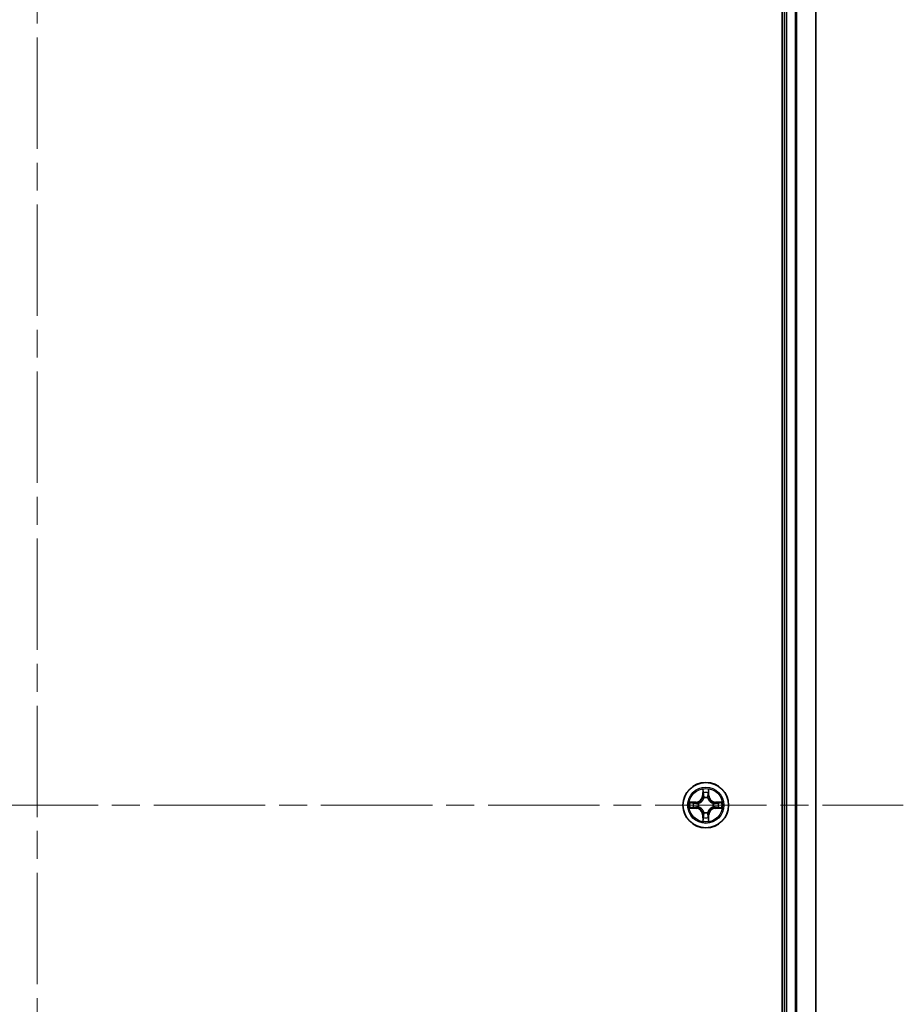
# Model space of a CAD drawing. Units: millimetres. Extents: x 36 to 8112, y 20 to 1566.
# Drawn here: x 1854 to 1967, y 270 to 396 of the extents above; entities that cross this region are included whole.
import ezdxf

# ---------------------------------------------------------------- set-up
doc = ezdxf.new("R2010")
doc.units = ezdxf.units.MM
doc.header["$LTSCALE"] = 2.5
doc.linetypes.add('CHAIN', pattern=[0.3543, 0.2362, -0.0295, 0.0591, -0.0295])
for name, color, linetype, lineweight in [('Centerline (ISO)', 131, 'Continuous', 18), ('Visible (ISO)', 7, 'Continuous', 35), ('Visible Narrow (ISO)', 7, 'Continuous', 25)]:
    doc.layers.add(name, color=color, linetype=linetype, lineweight=lineweight)

msp = doc.modelspace()

# ---------------------------------------------------------------- linework, layer by layer
at = {"layer": 'Centerline (ISO)', "linetype": 'CHAIN', "ltscale": 23.990969}
for p, q in [((1856.5406, 520.9695), (1856.5406, 70.6569)), ((1743.8601, 295.8132), (1966.65, 295.8132))]:
    msp.add_line(p, q, dxfattribs=at)
at = {"layer": 'Visible (ISO)'}
for p, q in [((1951.2406, 490.8132), (1951.2406, 100.8132)), ((1951.5406, 485.8132), (1951.5406, 105.8132)), ((1955.5406, 105.8132), (1955.5406, 485.8132))]:
    msp.add_line(p, q, dxfattribs=at)
msp.add_circle((1941.5406, 295.8132), 2.9, dxfattribs=at)
at = {"layer": 'Visible Narrow (ISO)'}
for p, q in [((1951.8406, 105.8132), (1951.8406, 485.8132)), ((1952.9, 485.8132), (1952.9, 105.8132)), ((1953.1305, 105.8132), (1953.1305, 485.8132)), ((1955.471, 485.8132), (1955.471, 105.8132)), ((1941.1501, 297.8359), (1941.1365, 297.0564)), ((1941.1863, 297.0555), (1941.1365, 297.0564)), ((1941.1863, 297.0555), (1941.1949, 297.5456)), ((1941.1863, 297.0555), (1941.2589, 297.0542)), ((1941.8948, 297.0555), (1941.8222, 297.0542)), ((1941.8862, 297.5456), (1941.8948, 297.0555)), ((1941.8948, 297.0555), (1941.9446, 297.0564)), ((1941.9446, 297.0564), (1941.931, 297.8359)), ((1940.2974, 296.2172), (1939.5178, 296.2036)), ((1939.8082, 296.1589), (1940.2982, 296.1674)), ((1940.2982, 296.1674), (1940.2974, 296.2172)), ((1940.2982, 296.1674), (1940.2995, 296.0948)), ((1940.6036, 296.0597), (1940.6243, 296.0543)), ((1940.6243, 295.5721), (1940.6036, 295.5667)), ((1941.2995, 296.7295), (1941.294, 296.7501)), ((1941.7871, 296.7501), (1941.7817, 296.7295)), ((1942.4568, 296.0543), (1942.4775, 296.0597)), ((1942.4775, 295.5667), (1942.4568, 295.5721)), ((1942.7829, 296.1674), (1942.7816, 296.0948)), ((1942.7829, 296.1674), (1942.7838, 296.2172)), ((1942.7829, 296.1674), (1943.2729, 296.1589)), ((1943.5633, 296.2036), (1942.7838, 296.2172)), ((1939.5178, 295.4227), (1940.2974, 295.4091)), ((1940.2982, 295.4589), (1939.8082, 295.4675)), ((1940.2982, 295.4589), (1940.2974, 295.4091)), ((1940.2982, 295.4589), (1940.2995, 295.5316)), ((1941.1863, 294.5709), (1941.1365, 294.57)), ((1941.1365, 294.57), (1941.1501, 293.7905)), ((1941.1863, 294.5709), (1941.2589, 294.5721)), ((1941.1949, 294.0808), (1941.1863, 294.5709)), ((1941.294, 294.8763), (1941.2995, 294.8969)), ((1941.7817, 294.8969), (1941.7871, 294.8763)), ((1941.8948, 294.5709), (1941.8222, 294.5721)), ((1941.8948, 294.5709), (1941.8862, 294.0808)), ((1941.8948, 294.5709), (1941.9446, 294.57)), ((1941.931, 293.7905), (1941.9446, 294.57)), ((1942.7829, 295.4589), (1942.7816, 295.5316)), ((1943.2729, 295.4675), (1942.7829, 295.4589)), ((1942.7829, 295.4589), (1942.7838, 295.4091)), ((1942.7838, 295.4091), (1943.5633, 295.4227))]:
    msp.add_line(p, q, dxfattribs=at)
for radius in [2.8677, 2.3092, 2.1415]:
    msp.add_circle((1941.5406, 295.8132), radius, dxfattribs=at)
for centre, radius, start, end in [((1940.2824, 297.0713), 0.8542, 271, 359), ((1940.2824, 297.0713), 0.904, 271, 359), ((1941.5406, 295.8132), 2.0601, 79.074582, 100.925418), ((1941.5406, 295.8132), 1.6122, 79.692479, 100.307521), ((1942.7987, 297.0713), 0.904, 181, 269), ((1942.7987, 297.0713), 0.8542, 181, 269), ((1941.5406, 295.8132), 2.0601, 169.074582, 190.925418), ((1941.5406, 295.8132), 1.6122, 169.692479, 190.307521), ((1941.5406, 295.8132), 0.9688, 165.258044, 194.741956), ((1941.5406, 295.8132), 0.9475, 165.258044, 194.741956), ((1941.5406, 295.8132), 0.9688, 75.258044, 104.741956), ((1941.5406, 295.8132), 0.9475, 75.258044, 104.741956), ((1941.5406, 295.8132), 0.9475, 345.258044, 14.741956), ((1941.5406, 295.8132), 0.9688, 345.258044, 14.741956), ((1941.5406, 295.8132), 1.6122, 349.692479, 10.307521), ((1941.5406, 295.8132), 2.0601, 349.074582, 10.925418), ((1940.2824, 294.5551), 0.8542, 1, 89), ((1940.2824, 294.5551), 0.904, 1, 89), ((1941.5406, 295.8132), 0.9688, 255.258044, 284.741956), ((1941.5406, 295.8132), 0.9475, 255.258044, 284.741956), ((1942.7987, 294.5551), 0.904, 91, 179), ((1942.7987, 294.5551), 0.8542, 91, 179), ((1941.5406, 295.8132), 2.0601, 259.074582, 280.925418), ((1941.5406, 295.8132), 1.6122, 259.692479, 280.307521)]:
    msp.add_arc(centre, radius, start, end, dxfattribs=at)
for centre, major_axis, ratio, start_param, end_param in [((1941.2447, 297.5447), (-0.05, -0.002), 0.54850665, 4.7835784, 6.17876057), ((1941.2601, 297.3553), (-0.0494, -0.008), 0.89574018, 4.73044269, 6.08586581), ((1941.3087, 297.0534), (-0.0494, -0.008), 0.89572054, 4.73483766, 6.08588361), ((1941.7724, 297.0534), (0.0494, -0.008), 0.89572054, 0.1973017, 1.54834765), ((1941.821, 297.3553), (0.0494, -0.008), 0.89574018, 0.19731949, 1.55274262), ((1941.8364, 297.5447), (0.05, -0.002), 0.54850665, 0.10442473, 1.4996069), ((1939.809, 296.1091), (0.002, 0.05), 0.54850665, 0.10442473, 1.4996069), ((1939.9985, 296.0936), (0.008, 0.0494), 0.89574018, 0.19731949, 1.55274262), ((1940.3004, 296.045), (0.008, 0.0494), 0.89572054, 0.1973017, 1.54834765), ((1940.3004, 295.5814), (0.008, -0.0494), 0.89572054, 4.73483766, 6.08588361), ((1940.647, 296.0483), (-0.0091, 0.0492), 0.87684641, 0.18229136, 1.17990219), ((1940.647, 296.0483), (-0.0149, 0.0477), 0.41070123, 0.09573579, 1.31868747), ((1940.647, 295.5781), (-0.0149, -0.0477), 0.41070123, 4.96449783, 6.18744952), ((1941.3054, 296.7068), (-0.0492, 0.0091), 0.87684642, 5.10328313, 6.10089396), ((1941.3054, 296.7068), (-0.0477, 0.0149), 0.41070123, 4.96449783, 6.18744952), ((1941.7757, 296.7068), (0.0477, 0.0149), 0.41070123, 0.09573579, 1.31868747), ((1941.7757, 296.7068), (0.0492, 0.0091), 0.87684641, 0.18229136, 1.17990219), ((1942.4341, 296.0483), (0.0091, 0.0492), 0.87684642, 5.10328313, 6.10089396), ((1942.4341, 296.0483), (0.0149, 0.0477), 0.41070123, 4.96449783, 6.18744952), ((1942.4341, 295.5781), (0.0149, -0.0477), 0.41070123, 0.09573579, 1.31868747), ((1942.7807, 296.045), (-0.008, 0.0494), 0.89572054, 4.73483766, 6.08588361), ((1942.7807, 295.5814), (-0.008, -0.0494), 0.89572054, 0.1973017, 1.54834765), ((1943.0826, 296.0936), (-0.008, 0.0494), 0.89574018, 4.73044269, 6.08586581), ((1943.2721, 296.1091), (-0.002, 0.05), 0.54850665, 4.7835784, 6.17876057), ((1939.809, 295.5173), (0.002, -0.05), 0.54850665, 4.7835784, 6.17876057), ((1939.9985, 295.5327), (0.008, -0.0494), 0.89574018, 4.73044269, 6.08586581), ((1940.647, 295.5781), (-0.0091, -0.0492), 0.87684642, 5.10328313, 6.10089396), ((1941.3054, 294.9196), (-0.0492, -0.0091), 0.87684641, 0.18229136, 1.17990219), ((1941.3054, 294.9196), (-0.0477, -0.0149), 0.41070123, 0.09573579, 1.31868747), ((1941.3087, 294.573), (-0.0494, 0.008), 0.89572054, 0.1973017, 1.54834765), ((1941.7724, 294.573), (0.0494, 0.008), 0.89572054, 4.73483766, 6.08588361), ((1941.7757, 294.9196), (0.0477, -0.0149), 0.41070123, 4.96449783, 6.18744952), ((1941.7757, 294.9196), (0.0492, -0.0091), 0.87684642, 5.10328313, 6.10089396), ((1942.4341, 295.5781), (0.0091, -0.0492), 0.87684641, 0.18229136, 1.17990219), ((1943.0826, 295.5327), (-0.008, -0.0494), 0.89574018, 0.19731949, 1.55274262), ((1943.2721, 295.5173), (-0.002, -0.05), 0.54850665, 0.10442473, 1.4996069), ((1941.2447, 294.0817), (-0.05, 0.002), 0.54850665, 0.10442473, 1.4996069), ((1941.2601, 294.2711), (-0.0494, 0.008), 0.89574018, 0.19731949, 1.55274262), ((1941.821, 294.2711), (0.0494, 0.008), 0.89574018, 4.73044269, 6.08586581), ((1941.8364, 294.0817), (0.05, 0.002), 0.54850665, 4.7835784, 6.17876057)]:
    msp.add_ellipse(centre, major_axis=major_axis, ratio=ratio, start_param=start_param, end_param=end_param, dxfattribs=at)
for points, knots in [([(1941.24, 297.5719), (1941.2396, 297.587), (1941.2375, 297.6024), (1941.229, 297.6434), (1941.2209, 297.669), (1941.2028, 297.7177), (1941.1931, 297.7407), (1941.1723, 297.7879), (1941.1612, 297.812), (1941.1501, 297.8359)], [0, 0, 0, 0, 0.0059340385, 0.0059340385, 0.0154285, 0.0154285, 0.0237449879, 0.0237449879, 0.0323943032, 0.0323943032, 0.0323943032, 0.0323943032]), ([(1941.1501, 297.8359), (1941.1556, 297.8096), (1941.1612, 297.7831), (1941.1716, 297.7312), (1941.1764, 297.7058), (1941.1854, 297.6523), (1941.1894, 297.6241), (1941.1936, 297.5791), (1941.1947, 297.5621), (1941.1949, 297.5456)], [-0.0323943032, -0.0323943032, -0.0323943032, -0.0323943032, -0.0237449879, -0.0237449879, -0.0154285, -0.0154285, -0.0059340385, -0.0059340385, 0, 0, 0, 0]), ([(1941.1949, 297.5456), (1941.1965, 297.5052), (1941.1986, 297.4684), (1941.2038, 297.4044), (1941.2069, 297.3773), (1941.2103, 297.3561)], [0, 0, 0, 0, 0.014491423, 0.014491423, 0.0289828459, 0.0289828459, 0.0289828459, 0.0289828459]), ([(1941.2103, 297.3561), (1941.2184, 297.3058), (1941.2265, 297.2555), (1941.2427, 297.1549), (1941.2508, 297.1046), (1941.2589, 297.0542)], [0, 0, 0, 0, 0.0343899271, 0.0343899271, 0.0687798542, 0.0687798542, 0.0687798542, 0.0687798542]), ([(1941.2521, 297.3993), (1941.249, 297.4186), (1941.2465, 297.4433), (1941.2424, 297.5015), (1941.2409, 297.5351), (1941.24, 297.5719)], [-0.0289828459, -0.0289828459, -0.0289828459, -0.0289828459, -0.014491423, -0.014491423, 0, 0, 0, 0]), ([(1941.3005, 297.0974), (1941.2924, 297.1477), (1941.2844, 297.1981), (1941.2682, 297.2987), (1941.2602, 297.349), (1941.2521, 297.3993)], [-0.0687798542, -0.0687798542, -0.0687798542, -0.0687798542, -0.0343899271, -0.0343899271, 0, 0, 0, 0]), ([(1941.2589, 297.0542), (1941.2706, 296.9859), (1941.2752, 296.9162), (1941.27, 296.805), (1941.2658, 296.7647), (1941.2585, 296.7235)], [0, 0, 0, 0, 0.0491206273, 0.0491206273, 0.0764653604, 0.0764653604, 0.0764653604, 0.0764653604]), ([(1941.294, 296.7501), (1941.3028, 296.7934), (1941.3083, 296.8357), (1941.3159, 296.9524), (1941.312, 297.0255), (1941.3005, 297.0974)], [-0.0764653604, -0.0764653604, -0.0764653604, -0.0764653604, -0.0491206273, -0.0491206273, 0, 0, 0, 0]), ([(1941.7806, 297.0974), (1941.7691, 297.0255), (1941.7652, 296.9524), (1941.7728, 296.8357), (1941.7783, 296.7934), (1941.7871, 296.7501)], [-0.0982412545, -0.0982412545, -0.0982412545, -0.0982412545, -0.0491206273, -0.0491206273, -0.0217758941, -0.0217758941, -0.0217758941, -0.0217758941]), ([(1941.829, 297.3993), (1941.8209, 297.349), (1941.8129, 297.2987), (1941.7967, 297.1981), (1941.7887, 297.1477), (1941.7806, 297.0974)], [-0.0687798542, -0.0687798542, -0.0687798542, -0.0687798542, -0.0343899271, -0.0343899271, 0, 0, 0, 0]), ([(1941.8226, 296.7235), (1941.8153, 296.7647), (1941.8111, 296.805), (1941.806, 296.9162), (1941.8105, 296.9859), (1941.8222, 297.0542)], [0.0217758941, 0.0217758941, 0.0217758941, 0.0217758941, 0.0491206273, 0.0491206273, 0.0982412545, 0.0982412545, 0.0982412545, 0.0982412545]), ([(1941.8222, 297.0542), (1941.8303, 297.1046), (1941.8384, 297.1549), (1941.8546, 297.2555), (1941.8627, 297.3058), (1941.8708, 297.3561)], [0, 0, 0, 0, 0.0343899271, 0.0343899271, 0.0687798542, 0.0687798542, 0.0687798542, 0.0687798542]), ([(1941.8411, 297.5719), (1941.8402, 297.5354), (1941.8387, 297.502), (1941.8347, 297.4436), (1941.8321, 297.4188), (1941.829, 297.3993)], [-0.0289828459, -0.0289828459, -0.0289828459, -0.0289828459, -0.0145850634, -0.0145850634, 0, 0, 0, 0]), ([(1941.931, 297.8359), (1941.9175, 297.8068), (1941.9039, 297.7773), (1941.8753, 297.7108), (1941.861, 297.6741), (1941.8456, 297.6154), (1941.8416, 297.5932), (1941.8411, 297.5719)], [-0.0003383294, -0.0003383294, -0.0003383294, -0.0003383294, 0.0102009359, 0.0102009359, 0.0236501899, 0.0236501899, 0.0320559737, 0.0320559737, 0.0320559737, 0.0320559737]), ([(1941.8708, 297.3561), (1941.8742, 297.3775), (1941.8773, 297.4048), (1941.8825, 297.4689), (1941.8846, 297.5055), (1941.8862, 297.5456)], [0, 0, 0, 0, 0.0145850634, 0.0145850634, 0.0289828459, 0.0289828459, 0.0289828459, 0.0289828459]), ([(1941.8862, 297.5456), (1941.8865, 297.569), (1941.8885, 297.5934), (1941.8961, 297.6578), (1941.9032, 297.6982), (1941.9174, 297.7714), (1941.9242, 297.8038), (1941.931, 297.8359)], [-0.0320559737, -0.0320559737, -0.0320559737, -0.0320559737, -0.0236501899, -0.0236501899, -0.0102009359, -0.0102009359, 0.0003383294, 0.0003383294, 0.0003383294, 0.0003383294]), ([(1939.8082, 296.1589), (1939.7848, 296.1591), (1939.7604, 296.1611), (1939.6959, 296.1687), (1939.6555, 296.1758), (1939.5823, 296.1901), (1939.5499, 296.1969), (1939.5178, 296.2036)], [-0.0320559737, -0.0320559737, -0.0320559737, -0.0320559737, -0.0236501899, -0.0236501899, -0.0102009359, -0.0102009359, 0.0003383294, 0.0003383294, 0.0003383294, 0.0003383294]), ([(1939.5178, 296.2036), (1939.547, 296.1902), (1939.5764, 296.1765), (1939.6429, 296.1479), (1939.6797, 296.1336), (1939.7383, 296.1182), (1939.7605, 296.1143), (1939.7818, 296.1137)], [-0.0003383294, -0.0003383294, -0.0003383294, -0.0003383294, 0.0102009359, 0.0102009359, 0.0236501899, 0.0236501899, 0.0320559737, 0.0320559737, 0.0320559737, 0.0320559737]), ([(1939.7818, 296.1137), (1939.8184, 296.1128), (1939.8518, 296.1113), (1939.9101, 296.1073), (1939.935, 296.1047), (1939.9544, 296.1017)], [-0.0289828459, -0.0289828459, -0.0289828459, -0.0289828459, -0.0145850634, -0.0145850634, 0, 0, 0, 0]), ([(1939.9976, 296.1434), (1939.9763, 296.1469), (1939.9489, 296.15), (1939.8849, 296.1552), (1939.8483, 296.1573), (1939.8082, 296.1589)], [0, 0, 0, 0, 0.0145850634, 0.0145850634, 0.0289828459, 0.0289828459, 0.0289828459, 0.0289828459]), ([(1939.9544, 296.1017), (1940.0047, 296.0936), (1940.055, 296.0855), (1940.1557, 296.0694), (1940.206, 296.0613), (1940.2563, 296.0532)], [-0.0687798542, -0.0687798542, -0.0687798542, -0.0687798542, -0.0343899271, -0.0343899271, 0, 0, 0, 0]), ([(1940.2563, 295.5731), (1940.206, 295.5651), (1940.1557, 295.557), (1940.055, 295.5409), (1940.0047, 295.5328), (1939.9544, 295.5247)], [-0.0687798542, -0.0687798542, -0.0687798542, -0.0687798542, -0.0343899271, -0.0343899271, 0, 0, 0, 0]), ([(1940.2995, 296.0948), (1940.2492, 296.1029), (1940.1989, 296.111), (1940.0982, 296.1272), (1940.0479, 296.1353), (1939.9976, 296.1434)], [0, 0, 0, 0, 0.0343899271, 0.0343899271, 0.0687798542, 0.0687798542, 0.0687798542, 0.0687798542]), ([(1940.2563, 296.0532), (1940.3282, 296.0417), (1940.4014, 296.0379), (1940.518, 296.0455), (1940.5603, 296.0509), (1940.6036, 296.0597)], [-0.0982412545, -0.0982412545, -0.0982412545, -0.0982412545, -0.0491206273, -0.0491206273, -0.0217758941, -0.0217758941, -0.0217758941, -0.0217758941]), ([(1940.6036, 295.5667), (1940.5603, 295.5755), (1940.518, 295.5809), (1940.4014, 295.5885), (1940.3282, 295.5847), (1940.2563, 295.5731)], [-0.0764653604, -0.0764653604, -0.0764653604, -0.0764653604, -0.0491206273, -0.0491206273, 0, 0, 0, 0]), ([(1940.6302, 296.0952), (1940.589, 296.088), (1940.5487, 296.0837), (1940.4376, 296.0786), (1940.3679, 296.0832), (1940.2995, 296.0948)], [0.0217758941, 0.0217758941, 0.0217758941, 0.0217758941, 0.0491206273, 0.0491206273, 0.0982412545, 0.0982412545, 0.0982412545, 0.0982412545]), ([(1940.6243, 296.0543), (1940.6401, 296.0595), (1940.656, 296.065), (1940.752, 296.1016), (1940.8311, 296.1432), (1940.9538, 296.2311), (1940.9995, 296.2698), (1941.0417, 296.312), (1941.084, 296.3543), (1941.1226, 296.4), (1941.2105, 296.5226), (1941.2522, 296.6017), (1941.2887, 296.6977), (1941.2943, 296.7136), (1941.2995, 296.7295)], [-0.174866013, -0.174866013, -0.174866013, -0.174866013, -0.16940495, -0.16940495, -0.141674077, -0.141674077, -0.124342281, -0.124342281, -0.124342281, -0.107010485, -0.107010485, -0.079279611, -0.079279611, -0.073818549, -0.073818549, -0.073818549, -0.073818549]), ([(1941.2995, 294.8969), (1941.2943, 294.9128), (1941.2887, 294.9286), (1941.2522, 295.0246), (1941.2105, 295.1038), (1941.1226, 295.2264), (1941.084, 295.2721), (1941.0417, 295.3143), (1940.9995, 295.3566), (1940.9538, 295.3953), (1940.8311, 295.4831), (1940.752, 295.5248), (1940.656, 295.5613), (1940.6401, 295.5669), (1940.6243, 295.5721)], [-0.174866013, -0.174866013, -0.174866013, -0.174866013, -0.16940495, -0.16940495, -0.141674077, -0.141674077, -0.124342281, -0.124342281, -0.124342281, -0.107010485, -0.107010485, -0.079279611, -0.079279611, -0.073818549, -0.073818549, -0.073818549, -0.073818549]), ([(1941.2585, 296.7235), (1941.2538, 296.7084), (1941.2487, 296.6933), (1941.2155, 296.6021), (1941.1776, 296.5271), (1941.0975, 296.4121), (1941.0621, 296.3696), (1941.0231, 296.3306), (1940.9841, 296.2917), (1940.9416, 296.2563), (1940.8266, 296.1761), (1940.7517, 296.1382), (1940.6604, 296.105), (1940.6454, 296.0999), (1940.6302, 296.0952)], [0.073818549, 0.073818549, 0.073818549, 0.073818549, 0.079279611, 0.079279611, 0.107010485, 0.107010485, 0.124342281, 0.124342281, 0.124342281, 0.141674077, 0.141674077, 0.16940495, 0.16940495, 0.174866013, 0.174866013, 0.174866013, 0.174866013]), ([(1941.7817, 296.7295), (1941.7868, 296.7136), (1941.7924, 296.6977), (1941.8289, 296.6017), (1941.8706, 296.5226), (1941.9585, 296.4), (1941.9971, 296.3543), (1942.0394, 296.312), (1942.0817, 296.2698), (1942.1273, 296.2311), (1942.25, 296.1432), (1942.3291, 296.1016), (1942.4251, 296.065), (1942.441, 296.0595), (1942.4568, 296.0543)], [-0.174866013, -0.174866013, -0.174866013, -0.174866013, -0.16940495, -0.16940495, -0.141674077, -0.141674077, -0.124342281, -0.124342281, -0.124342281, -0.107010485, -0.107010485, -0.079279611, -0.079279611, -0.073818549, -0.073818549, -0.073818549, -0.073818549]), ([(1942.4568, 295.5721), (1942.441, 295.5669), (1942.4251, 295.5613), (1942.3291, 295.5248), (1942.25, 295.4831), (1942.1273, 295.3953), (1942.0817, 295.3566), (1942.0394, 295.3143), (1941.9971, 295.2721), (1941.9585, 295.2264), (1941.8706, 295.1038), (1941.8289, 295.0246), (1941.7924, 294.9286), (1941.7868, 294.9128), (1941.7817, 294.8969)], [-0.174866013, -0.174866013, -0.174866013, -0.174866013, -0.16940495, -0.16940495, -0.141674077, -0.141674077, -0.124342281, -0.124342281, -0.124342281, -0.107010485, -0.107010485, -0.079279611, -0.079279611, -0.073818549, -0.073818549, -0.073818549, -0.073818549]), ([(1942.4509, 296.0952), (1942.4357, 296.0999), (1942.4207, 296.105), (1942.3294, 296.1382), (1942.2545, 296.1761), (1942.1395, 296.2563), (1942.097, 296.2917), (1942.058, 296.3306), (1942.019, 296.3696), (1941.9836, 296.4121), (1941.9035, 296.5271), (1941.8656, 296.6021), (1941.8324, 296.6933), (1941.8273, 296.7084), (1941.8226, 296.7235)], [0.073818549, 0.073818549, 0.073818549, 0.073818549, 0.079279611, 0.079279611, 0.107010485, 0.107010485, 0.124342281, 0.124342281, 0.124342281, 0.141674077, 0.141674077, 0.16940495, 0.16940495, 0.174866013, 0.174866013, 0.174866013, 0.174866013]), ([(1942.7816, 296.0948), (1942.7132, 296.0832), (1942.6435, 296.0786), (1942.5324, 296.0837), (1942.4921, 296.088), (1942.4509, 296.0952)], [0, 0, 0, 0, 0.0491206273, 0.0491206273, 0.0764653604, 0.0764653604, 0.0764653604, 0.0764653604]), ([(1942.4775, 296.0597), (1942.5208, 296.0509), (1942.5631, 296.0455), (1942.6797, 296.0379), (1942.7529, 296.0417), (1942.8248, 296.0532)], [-0.0764653604, -0.0764653604, -0.0764653604, -0.0764653604, -0.0491206273, -0.0491206273, 0, 0, 0, 0]), ([(1942.8248, 295.5731), (1942.7529, 295.5847), (1942.6797, 295.5885), (1942.5631, 295.5809), (1942.5208, 295.5755), (1942.4775, 295.5667)], [-0.0982412545, -0.0982412545, -0.0982412545, -0.0982412545, -0.0491206273, -0.0491206273, -0.0217758941, -0.0217758941, -0.0217758941, -0.0217758941]), ([(1943.0835, 296.1434), (1943.0332, 296.1353), (1942.9829, 296.1272), (1942.8823, 296.111), (1942.8319, 296.1029), (1942.7816, 296.0948)], [0, 0, 0, 0, 0.0343899271, 0.0343899271, 0.0687798542, 0.0687798542, 0.0687798542, 0.0687798542]), ([(1942.8248, 296.0532), (1942.8751, 296.0613), (1942.9254, 296.0694), (1943.0261, 296.0855), (1943.0764, 296.0936), (1943.1267, 296.1017)], [-0.0687798542, -0.0687798542, -0.0687798542, -0.0687798542, -0.0343899271, -0.0343899271, 0, 0, 0, 0]), ([(1943.1267, 295.5247), (1943.0764, 295.5328), (1943.0261, 295.5409), (1942.9254, 295.557), (1942.8751, 295.5651), (1942.8248, 295.5731)], [-0.0687798542, -0.0687798542, -0.0687798542, -0.0687798542, -0.0343899271, -0.0343899271, 0, 0, 0, 0]), ([(1943.2729, 296.1589), (1943.2326, 296.1573), (1943.1957, 296.1551), (1943.1318, 296.1499), (1943.1047, 296.1469), (1943.0835, 296.1434)], [0, 0, 0, 0, 0.014491423, 0.014491423, 0.0289828459, 0.0289828459, 0.0289828459, 0.0289828459]), ([(1943.1267, 296.1017), (1943.146, 296.1047), (1943.1707, 296.1073), (1943.2289, 296.1113), (1943.2625, 296.1128), (1943.2993, 296.1137)], [-0.0289828459, -0.0289828459, -0.0289828459, -0.0289828459, -0.014491423, -0.014491423, 0, 0, 0, 0]), ([(1943.5633, 296.2036), (1943.537, 296.1981), (1943.5104, 296.1925), (1943.4585, 296.1821), (1943.4332, 296.1773), (1943.3796, 296.1683), (1943.3514, 296.1643), (1943.3065, 296.1601), (1943.2895, 296.1591), (1943.2729, 296.1589)], [-0.0323943032, -0.0323943032, -0.0323943032, -0.0323943032, -0.0237449879, -0.0237449879, -0.0154285, -0.0154285, -0.0059340385, -0.0059340385, 0, 0, 0, 0]), ([(1943.2993, 296.1137), (1943.3143, 296.1141), (1943.3298, 296.1162), (1943.3708, 296.1247), (1943.3964, 296.1329), (1943.4451, 296.151), (1943.4681, 296.1606), (1943.5153, 296.1814), (1943.5394, 296.1926), (1943.5633, 296.2036)], [0, 0, 0, 0, 0.0059340385, 0.0059340385, 0.0154285, 0.0154285, 0.0237449879, 0.0237449879, 0.0323943032, 0.0323943032, 0.0323943032, 0.0323943032]), ([(1939.7818, 295.5126), (1939.7668, 295.5123), (1939.7513, 295.5102), (1939.7103, 295.5017), (1939.6847, 295.4935), (1939.636, 295.4754), (1939.613, 295.4657), (1939.5658, 295.4449), (1939.5417, 295.4338), (1939.5178, 295.4227)], [0, 0, 0, 0, 0.0059340385, 0.0059340385, 0.0154285, 0.0154285, 0.0237449879, 0.0237449879, 0.0323943032, 0.0323943032, 0.0323943032, 0.0323943032]), ([(1939.5178, 295.4227), (1939.5441, 295.4283), (1939.5707, 295.4339), (1939.6226, 295.4442), (1939.6479, 295.449), (1939.7015, 295.458), (1939.7297, 295.4621), (1939.7746, 295.4663), (1939.7916, 295.4673), (1939.8082, 295.4675)], [-0.0323943032, -0.0323943032, -0.0323943032, -0.0323943032, -0.0237449879, -0.0237449879, -0.0154285, -0.0154285, -0.0059340385, -0.0059340385, 0, 0, 0, 0]), ([(1939.9544, 295.5247), (1939.9351, 295.5217), (1939.9104, 295.5191), (1939.8522, 295.515), (1939.8186, 295.5136), (1939.7818, 295.5126)], [-0.0289828459, -0.0289828459, -0.0289828459, -0.0289828459, -0.014491423, -0.014491423, 0, 0, 0, 0]), ([(1939.8082, 295.4675), (1939.8485, 295.4691), (1939.8854, 295.4712), (1939.9493, 295.4765), (1939.9764, 295.4795), (1939.9976, 295.4829)], [0, 0, 0, 0, 0.014491423, 0.014491423, 0.0289828459, 0.0289828459, 0.0289828459, 0.0289828459]), ([(1939.9976, 295.4829), (1940.0479, 295.491), (1940.0982, 295.4991), (1940.1989, 295.5154), (1940.2492, 295.5235), (1940.2995, 295.5316)], [0, 0, 0, 0, 0.0343899271, 0.0343899271, 0.0687798542, 0.0687798542, 0.0687798542, 0.0687798542]), ([(1940.2995, 295.5316), (1940.3679, 295.5432), (1940.4376, 295.5478), (1940.5487, 295.5427), (1940.589, 295.5384), (1940.6302, 295.5311)], [0, 0, 0, 0, 0.0491206273, 0.0491206273, 0.0764653604, 0.0764653604, 0.0764653604, 0.0764653604]), ([(1940.6302, 295.5311), (1940.6454, 295.5264), (1940.6604, 295.5214), (1940.7517, 295.4882), (1940.8266, 295.4503), (1940.9416, 295.3701), (1940.9841, 295.3347), (1941.0231, 295.2957), (1941.0621, 295.2567), (1941.0975, 295.2142), (1941.1776, 295.0993), (1941.2155, 295.0243), (1941.2487, 294.9331), (1941.2538, 294.918), (1941.2585, 294.9029)], [0.073818549, 0.073818549, 0.073818549, 0.073818549, 0.079279611, 0.079279611, 0.107010485, 0.107010485, 0.124342281, 0.124342281, 0.124342281, 0.141674077, 0.141674077, 0.16940495, 0.16940495, 0.174866013, 0.174866013, 0.174866013, 0.174866013]), ([(1941.2589, 294.5721), (1941.2508, 294.5218), (1941.2427, 294.4715), (1941.2265, 294.3709), (1941.2184, 294.3205), (1941.2103, 294.2702)], [0, 0, 0, 0, 0.0343899271, 0.0343899271, 0.0687798542, 0.0687798542, 0.0687798542, 0.0687798542]), ([(1941.2521, 294.227), (1941.2602, 294.2773), (1941.2682, 294.3277), (1941.2844, 294.4283), (1941.2924, 294.4786), (1941.3005, 294.529)], [-0.0687798542, -0.0687798542, -0.0687798542, -0.0687798542, -0.0343899271, -0.0343899271, 0, 0, 0, 0]), ([(1941.2585, 294.9029), (1941.2658, 294.8617), (1941.27, 294.8214), (1941.2752, 294.7102), (1941.2706, 294.6405), (1941.2589, 294.5721)], [0.0217758941, 0.0217758941, 0.0217758941, 0.0217758941, 0.0491206273, 0.0491206273, 0.0982412545, 0.0982412545, 0.0982412545, 0.0982412545]), ([(1941.3005, 294.529), (1941.312, 294.6009), (1941.3159, 294.674), (1941.3083, 294.7907), (1941.3028, 294.833), (1941.294, 294.8763)], [-0.0982412545, -0.0982412545, -0.0982412545, -0.0982412545, -0.0491206273, -0.0491206273, -0.0217758941, -0.0217758941, -0.0217758941, -0.0217758941]), ([(1941.7871, 294.8763), (1941.7783, 294.833), (1941.7728, 294.7907), (1941.7652, 294.674), (1941.7691, 294.6009), (1941.7806, 294.529)], [-0.0764653604, -0.0764653604, -0.0764653604, -0.0764653604, -0.0491206273, -0.0491206273, 0, 0, 0, 0]), ([(1941.7806, 294.529), (1941.7887, 294.4786), (1941.7967, 294.4283), (1941.8129, 294.3277), (1941.8209, 294.2773), (1941.829, 294.227)], [-0.0687798542, -0.0687798542, -0.0687798542, -0.0687798542, -0.0343899271, -0.0343899271, 0, 0, 0, 0]), ([(1941.8222, 294.5721), (1941.8105, 294.6405), (1941.806, 294.7102), (1941.8111, 294.8214), (1941.8153, 294.8617), (1941.8226, 294.9029)], [0, 0, 0, 0, 0.0491206273, 0.0491206273, 0.0764653604, 0.0764653604, 0.0764653604, 0.0764653604]), ([(1941.8708, 294.2702), (1941.8627, 294.3205), (1941.8546, 294.3709), (1941.8384, 294.4715), (1941.8303, 294.5218), (1941.8222, 294.5721)], [0, 0, 0, 0, 0.0343899271, 0.0343899271, 0.0687798542, 0.0687798542, 0.0687798542, 0.0687798542]), ([(1941.8226, 294.9029), (1941.8273, 294.918), (1941.8324, 294.9331), (1941.8656, 295.0243), (1941.9035, 295.0993), (1941.9836, 295.2142), (1942.019, 295.2567), (1942.058, 295.2957), (1942.097, 295.3347), (1942.1395, 295.3701), (1942.2545, 295.4503), (1942.3294, 295.4882), (1942.4207, 295.5214), (1942.4357, 295.5264), (1942.4509, 295.5311)], [0.073818549, 0.073818549, 0.073818549, 0.073818549, 0.079279611, 0.079279611, 0.107010485, 0.107010485, 0.124342281, 0.124342281, 0.124342281, 0.141674077, 0.141674077, 0.16940495, 0.16940495, 0.174866013, 0.174866013, 0.174866013, 0.174866013]), ([(1942.4509, 295.5311), (1942.4921, 295.5384), (1942.5324, 295.5427), (1942.6435, 295.5478), (1942.7132, 295.5432), (1942.7816, 295.5316)], [0.0217758941, 0.0217758941, 0.0217758941, 0.0217758941, 0.0491206273, 0.0491206273, 0.0982412545, 0.0982412545, 0.0982412545, 0.0982412545]), ([(1942.7816, 295.5316), (1942.8319, 295.5235), (1942.8823, 295.5154), (1942.9829, 295.4991), (1943.0332, 295.491), (1943.0835, 295.4829)], [0, 0, 0, 0, 0.0343899271, 0.0343899271, 0.0687798542, 0.0687798542, 0.0687798542, 0.0687798542]), ([(1943.0835, 295.4829), (1943.1049, 295.4795), (1943.1322, 295.4764), (1943.1962, 295.4712), (1943.2328, 295.4691), (1943.2729, 295.4675)], [0, 0, 0, 0, 0.0145850634, 0.0145850634, 0.0289828459, 0.0289828459, 0.0289828459, 0.0289828459]), ([(1943.2993, 295.5126), (1943.2627, 295.5136), (1943.2293, 295.515), (1943.171, 295.5191), (1943.1461, 295.5216), (1943.1267, 295.5247)], [-0.0289828459, -0.0289828459, -0.0289828459, -0.0289828459, -0.0145850634, -0.0145850634, 0, 0, 0, 0]), ([(1943.2729, 295.4675), (1943.2963, 295.4672), (1943.3207, 295.4653), (1943.3852, 295.4577), (1943.4256, 295.4506), (1943.4988, 295.4363), (1943.5312, 295.4295), (1943.5633, 295.4227)], [-0.0320559737, -0.0320559737, -0.0320559737, -0.0320559737, -0.0236501899, -0.0236501899, -0.0102009359, -0.0102009359, 0.0003383294, 0.0003383294, 0.0003383294, 0.0003383294]), ([(1943.5633, 295.4227), (1943.5341, 295.4362), (1943.5047, 295.4498), (1943.4382, 295.4784), (1943.4014, 295.4927), (1943.3428, 295.5081), (1943.3206, 295.5121), (1943.2993, 295.5126)], [-0.0003383294, -0.0003383294, -0.0003383294, -0.0003383294, 0.0102009359, 0.0102009359, 0.0236501899, 0.0236501899, 0.0320559737, 0.0320559737, 0.0320559737, 0.0320559737]), ([(1941.1949, 294.0808), (1941.1946, 294.0574), (1941.1926, 294.033), (1941.185, 293.9686), (1941.1779, 293.9282), (1941.1637, 293.8549), (1941.1569, 293.8225), (1941.1501, 293.7905)], [-0.0320559737, -0.0320559737, -0.0320559737, -0.0320559737, -0.0236501899, -0.0236501899, -0.0102009359, -0.0102009359, 0.0003383294, 0.0003383294, 0.0003383294, 0.0003383294]), ([(1941.1501, 293.7905), (1941.1636, 293.8196), (1941.1772, 293.849), (1941.2058, 293.9156), (1941.2201, 293.9523), (1941.2355, 294.0109), (1941.2395, 294.0331), (1941.24, 294.0545)], [-0.0003383294, -0.0003383294, -0.0003383294, -0.0003383294, 0.0102009359, 0.0102009359, 0.0236501899, 0.0236501899, 0.0320559737, 0.0320559737, 0.0320559737, 0.0320559737]), ([(1941.2103, 294.2702), (1941.2069, 294.2489), (1941.2038, 294.2216), (1941.1986, 294.1575), (1941.1965, 294.1209), (1941.1949, 294.0808)], [0, 0, 0, 0, 0.0145850634, 0.0145850634, 0.0289828459, 0.0289828459, 0.0289828459, 0.0289828459]), ([(1941.24, 294.0545), (1941.2409, 294.091), (1941.2424, 294.1244), (1941.2464, 294.1828), (1941.249, 294.2076), (1941.2521, 294.227)], [-0.0289828459, -0.0289828459, -0.0289828459, -0.0289828459, -0.0145850634, -0.0145850634, 0, 0, 0, 0]), ([(1941.829, 294.227), (1941.8321, 294.2077), (1941.8346, 294.1831), (1941.8387, 294.1248), (1941.8402, 294.0913), (1941.8411, 294.0545)], [-0.0289828459, -0.0289828459, -0.0289828459, -0.0289828459, -0.014491423, -0.014491423, 0, 0, 0, 0]), ([(1941.8411, 294.0545), (1941.8415, 294.0394), (1941.8436, 294.0239), (1941.8521, 293.983), (1941.8602, 293.9574), (1941.8783, 293.9087), (1941.888, 293.8856), (1941.9088, 293.8385), (1941.9199, 293.8144), (1941.931, 293.7905)], [0, 0, 0, 0, 0.0059340385, 0.0059340385, 0.0154285, 0.0154285, 0.0237449879, 0.0237449879, 0.0323943032, 0.0323943032, 0.0323943032, 0.0323943032]), ([(1941.8862, 294.0808), (1941.8846, 294.1212), (1941.8825, 294.158), (1941.8773, 294.2219), (1941.8742, 294.249), (1941.8708, 294.2702)], [0, 0, 0, 0, 0.014491423, 0.014491423, 0.0289828459, 0.0289828459, 0.0289828459, 0.0289828459]), ([(1941.931, 293.7905), (1941.9255, 293.8168), (1941.9199, 293.8433), (1941.9095, 293.8952), (1941.9047, 293.9206), (1941.8957, 293.9741), (1941.8917, 294.0023), (1941.8875, 294.0473), (1941.8864, 294.0643), (1941.8862, 294.0808)], [-0.0323943032, -0.0323943032, -0.0323943032, -0.0323943032, -0.0237449879, -0.0237449879, -0.0154285, -0.0154285, -0.0059340385, -0.0059340385, 0, 0, 0, 0])]:
    msp.add_open_spline(points, degree=3, knots=knots, dxfattribs=at)

doc.saveas('drawing.dxf')
